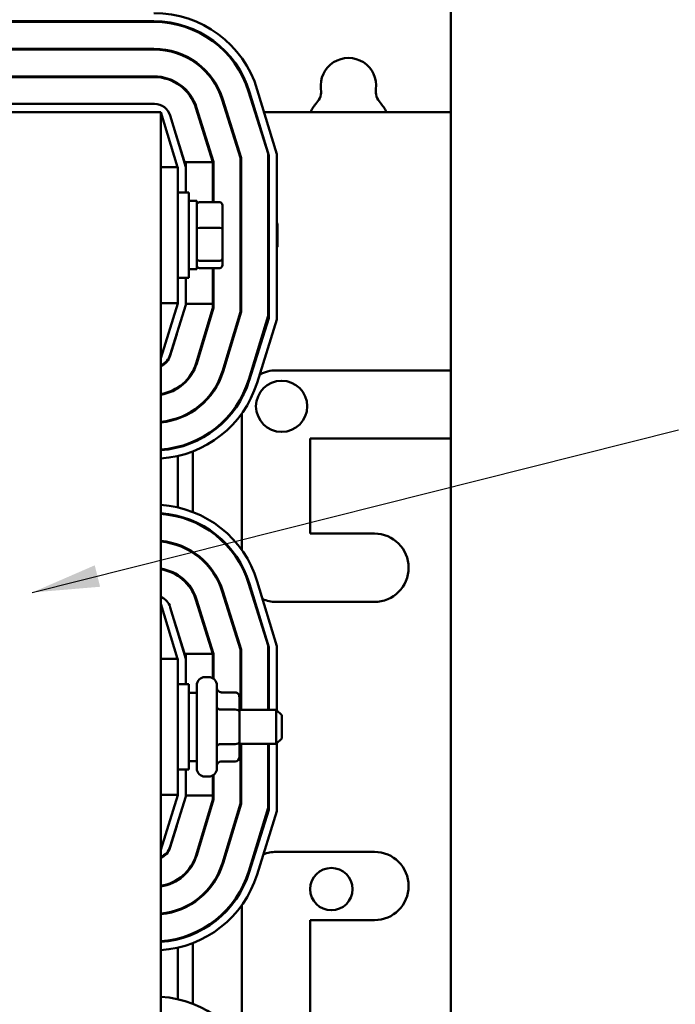
# Model space of a CAD drawing. Units: inches. Extents: x 2 to 108, y 1 to 84.
# Drawn here: x 72 to 77, y 43 to 50 of the extents above; entities that cross this region are included whole.
import ezdxf

# ---------------------------------------------------------------- set-up
doc = ezdxf.new("R2010")
doc.units = ezdxf.units.IN
doc.header["$LTSCALE"] = 5
doc.header["$MEASUREMENT"] = 0
doc.layers.add('Symbol (ANSI)', color=7, linetype='Continuous', lineweight=25)
doc.layers.add('Visible (ANSI)', color=7, linetype='Continuous', lineweight=50)
doc.styles.add('Note Text (ANSI)', font='tahoma.ttf')
doc.dimstyles.new('Default (ANSI)$7', dxfattribs={"dimscale": 5, "dimtxt": 0.12, "dimasz": 0.098425, "dimexe": 0.125, "dimexo": 0.0625, "dimgap": 0.031496, "dimtad": 0, "dimtih": 1, "dimtoh": 1, "dimrnd": 1e-08, "dimzin": 4, "dimdsep": 46, "dimtxsty": 'Note Text (ANSI)', "dimcen": 0.09, "dimdle": 0.393701, "dimclrd": 256, "dimclre": 256, "dimclrt": 256, "dimadec": 0, "dimazin": 1, "dimtfac": 1, "dimtofl": 0, "dimtmove": 0, "dimatfit": 3, "dimfxl": 1, "dimtolj": 1, "dimtzin": 4, "dimlwd": -1, "dimlwe": -1, "dimarcsym": 0})

msp = doc.modelspace()

# ---------------------------------------------------------------- linework, layer by layer
at = {"layer": 'Visible (ANSI)'}
for p, q in [((75.64, 49.6994), (75.64, 61.2104)), ((71.0541, 50.3604), (73.4658, 50.3604)), ((71.0544, 50.3654), (73.4655, 50.3654)), ((73.4658, 50.1634), (71.0541, 50.1634)), ((71.0541, 50.1584), (73.4658, 50.1584)), ((73.4658, 49.9614), (71.0541, 49.9614)), ((73.4658, 49.9564), (71.0541, 49.9564)), ((74.1588, 49.8509), (74.301, 49.396)), ((74.165, 49.8466), (74.306, 49.382)), ((74.366, 49.3909), (74.2224, 49.864)), ((73.4705, 49.7594), (71.0594, 49.7594)), ((73.966, 49.7907), (74.099, 49.3652)), ((74.104, 49.3659), (73.9708, 49.7921)), ((73.515, 49.6994), (71.015, 49.6994)), ((73.515, 40.6994), (73.515, 49.6994)), ((73.515, 49.6994), (73.6371, 49.2969)), ((73.7, 49.2963), (73.5853, 49.6742)), ((73.897, 49.3343), (73.7732, 49.7304)), ((73.902, 49.3351), (73.778, 49.7319)), ((73.7881, 49.6994), (73.7829, 49.6994)), ((73.9998, 49.6994), (73.9945, 49.6994)), ((74.2096, 49.6994), (74.2061, 49.6994)), ((75.64, 49.6994), (74.2723, 49.6994)), ((75.64, 47.8094), (75.64, 49.6994)), ((73.6167, 49.5707), (73.7, 49.3043)), ((73.64, 49.4963), (73.64, 49.4941)), ((74.301, 49.396), (74.301, 48.2075)), ((74.306, 49.382), (74.306, 48.192)), ((74.366, 48.1828), (74.366, 49.3909)), ((73.7, 49.3343), (73.897, 49.3343)), ((73.7, 49.3043), (73.7, 49.3343)), ((73.7, 49.2963), (73.7, 49.3043)), ((73.897, 49.3343), (73.897, 49.0401)), ((73.902, 49.0401), (73.902, 49.3351)), ((74.099, 49.3652), (74.099, 48.2374)), ((74.104, 48.2367), (74.104, 49.3659)), ((73.64, 49.2969), (73.515, 49.2969)), ((73.64, 48.3019), (73.64, 49.2969)), ((73.7, 49.1119), (73.7, 49.2963)), ((73.64, 49.1119), (73.72, 49.1119)), ((73.72, 49.1119), (73.72, 48.4869)), ((73.779, 49.0494), (73.72, 49.0494)), ((73.779, 48.5494), (73.779, 49.0494)), ((73.947, 49.0401), (73.799, 49.0401)), ((73.967, 48.8479), (73.967, 49.0182)), ((74.099, 48.9244), (74.104, 48.9244)), ((74.301, 48.9244), (74.306, 48.9244)), ((74.371, 48.8844), (74.366, 48.8894)), ((74.371, 48.8844), (74.371, 48.7144)), ((73.947, 48.8528), (73.799, 48.8528)), ((73.967, 48.6292), (73.967, 48.8479)), ((74.099, 48.6744), (74.104, 48.6744)), ((74.301, 48.6744), (74.306, 48.6744)), ((74.371, 48.7144), (74.366, 48.7094)), ((73.799, 48.612), (73.947, 48.612)), ((73.967, 48.5806), (73.967, 48.6292)), ((73.779, 48.5494), (73.72, 48.5494)), ((73.947, 48.5586), (73.799, 48.5586)), ((73.897, 48.5586), (73.897, 48.2966)), ((73.902, 48.2667), (73.902, 48.5586)), ((73.64, 48.4869), (73.72, 48.4869)), ((73.7, 48.2902), (73.7, 48.4869)), ((73.64, 48.3019), (73.515, 48.3019)), ((73.64, 48.2994), (73.515, 47.8994)), ((73.64, 48.3019), (73.64, 48.2994)), ((73.7, 48.2966), (73.897, 48.2966)), ((73.897, 48.2966), (73.897, 48.2674)), ((73.5854, 47.9236), (73.7, 48.2902)), ((73.897, 48.2674), (73.7736, 47.8609)), ((73.7784, 47.8594), (73.902, 48.2667)), ((74.099, 48.2374), (73.9669, 47.8022)), ((73.9717, 47.8007), (74.104, 48.2367)), ((74.301, 48.2075), (74.1602, 47.7435)), ((74.306, 48.192), (74.1636, 47.7363)), ((74.2208, 47.7184), (74.366, 48.1828)), ((73.5851, 47.9181), (73.6325, 48.0743)), ((73.75, 47.8035), (73.75, 47.7931)), ((74.36, 47.8094), (75.64, 47.8094)), ((75.64, 47.3094), (75.64, 47.8094)), ((73.64, 47.6837), (73.64, 47.6778)), ((73.75, 47.5143), (73.75, 47.5084)), ((73.64, 47.4603), (73.64, 47.455)), ((74.11, 46.493), (74.11, 47.4952)), ((73.75, 47.2864), (73.75, 47.2808)), ((74.61, 47.3094), (74.61, 46.6144)), ((75.64, 47.3094), (74.61, 47.3094)), ((75.64, 43.0894), (75.64, 47.3094)), ((73.64, 47.2496), (73.64, 47.2444)), ((73.75, 47.2161), (73.75, 46.7724)), ((73.64, 47.1828), (73.64, 46.8059)), ((73.64, 46.7442), (73.64, 46.7392)), ((73.75, 46.7077), (73.75, 46.7025)), ((74.61, 46.6144), (75.08, 46.6144)), ((73.64, 46.5339), (73.64, 46.5286)), ((73.75, 46.4806), (73.75, 46.4747)), ((74.11, 46.3693), (74.11, 46.3793)), ((73.64, 46.3112), (73.64, 46.3052)), ((74.1588, 46.2509), (74.301, 45.796)), ((74.165, 46.2466), (74.306, 45.782)), ((74.366, 45.7909), (74.2224, 46.264)), ((73.75, 46.1963), (73.75, 46.1859)), ((73.966, 46.1907), (74.099, 45.7652)), ((74.104, 45.7659), (73.9708, 46.1921)), ((73.515, 46.0994), (73.6371, 45.6969)), ((73.7, 45.6963), (73.5853, 46.0742)), ((73.897, 45.7343), (73.7732, 46.1304)), ((73.902, 45.7351), (73.778, 46.1319)), ((75.08, 46.1144), (74.36, 46.1144)), ((73.6167, 45.9707), (73.7, 45.7043)), ((73.64, 45.8963), (73.64, 45.8941)), ((74.301, 45.796), (74.301, 45.3244)), ((74.306, 45.782), (74.306, 45.3244)), ((74.366, 45.3194), (74.366, 45.7909)), ((73.7, 45.7343), (73.897, 45.7343)), ((73.7, 45.7043), (73.7, 45.7343)), ((73.7, 45.6963), (73.7, 45.7043)), ((73.897, 45.7343), (73.897, 45.5547)), ((73.902, 45.5514), (73.902, 45.7351)), ((74.099, 45.7652), (74.099, 45.3244)), ((74.104, 45.3244), (74.104, 45.7659)), ((73.64, 45.6969), (73.515, 45.6969)), ((73.64, 44.7019), (73.64, 45.6969)), ((73.7, 45.5119), (73.7, 45.6963)), ((73.839, 45.5634), (73.866, 45.5634)), ((73.64, 45.5119), (73.72, 45.5119)), ((73.72, 45.5119), (73.72, 44.8869)), ((73.779, 44.8954), (73.779, 45.5034)), ((73.926, 45.5034), (73.926, 44.8954)), ((73.779, 45.4494), (73.72, 45.4494)), ((74.061, 45.4522), (73.956, 45.4522)), ((74.091, 45.3086), (74.091, 45.4176)), ((74.061, 45.326), (73.956, 45.326)), ((74.091, 45.3244), (74.361, 45.3244)), ((74.091, 45.0904), (74.091, 45.3086)), ((74.361, 45.0744), (74.361, 45.3244)), ((74.401, 45.2844), (74.361, 45.3244)), ((74.401, 45.2844), (74.401, 45.1144)), ((74.061, 45.0731), (73.956, 45.0731)), ((74.091, 44.9811), (74.091, 45.0904)), ((74.091, 45.0744), (74.361, 45.0744)), ((74.099, 45.0744), (74.099, 44.6374)), ((74.104, 44.6367), (74.104, 45.0744)), ((74.301, 45.0744), (74.301, 44.6075)), ((74.306, 45.0744), (74.306, 44.592)), ((74.401, 45.1144), (74.361, 45.0744)), ((74.366, 44.5828), (74.366, 45.0794)), ((73.779, 44.9494), (73.72, 44.9494)), ((74.061, 44.9465), (73.956, 44.9465)), ((73.64, 44.8869), (73.72, 44.8869)), ((73.7, 44.6902), (73.7, 44.8869)), ((73.839, 44.8354), (73.866, 44.8354)), ((73.897, 44.844), (73.897, 44.6966)), ((73.902, 44.6667), (73.902, 44.8474)), ((73.64, 44.7019), (73.515, 44.7019)), ((73.64, 44.6994), (73.515, 44.2994)), ((73.64, 44.7019), (73.64, 44.6994)), ((73.7, 44.6966), (73.897, 44.6966)), ((73.897, 44.6966), (73.897, 44.6674)), ((73.5854, 44.3236), (73.7, 44.6902)), ((73.897, 44.6674), (73.7736, 44.2609)), ((73.7784, 44.2594), (73.902, 44.6667)), ((74.099, 44.6374), (73.9669, 44.2022)), ((73.9717, 44.2007), (74.104, 44.6367)), ((74.301, 44.6075), (74.1602, 44.1435)), ((74.306, 44.592), (74.1636, 44.1363)), ((74.2208, 44.1184), (74.366, 44.5828)), ((73.5851, 44.3181), (73.6325, 44.4743)), ((74.36, 44.2844), (75.08, 44.2844)), ((73.75, 44.2035), (73.75, 44.1931)), ((73.64, 44.0837), (73.64, 44.0778)), ((74.11, 44.0087), (74.11, 44.0201)), ((73.75, 43.9143), (73.75, 43.9084)), ((73.64, 43.8603), (73.64, 43.855)), ((74.11, 42.893), (74.11, 43.8952)), ((74.61, 43.7844), (74.61, 43.0894)), ((75.08, 43.7844), (74.61, 43.7844)), ((73.75, 43.6864), (73.75, 43.6808)), ((73.64, 43.6496), (73.64, 43.6444)), ((73.75, 43.6161), (73.75, 43.1724)), ((73.64, 43.5828), (73.64, 43.2059))]:
    msp.add_line(p, q, dxfattribs=at)
for centre, radius in [((74.4002, 47.5461), 0.1875), ((74.7647, 44.0114), 0.155)]:
    msp.add_circle(centre, radius, dxfattribs=at)
for centre, radius, start, end in [((73.4655, 49.6344), 0.791, 16.88051, 90), ((73.4655, 49.6344), 0.731, 16.88051, 90), ((73.4658, 49.6344), 0.726, 17.35402, 90), ((73.4658, 49.6344), 0.529, 17.35402, 90), ((73.4658, 49.6344), 0.524, 17.35402, 90), ((74.89, 49.8934), 0.203, 352.76616, 187.23384), ((73.4658, 49.6344), 0.327, 17.35402, 90), ((73.4658, 49.6344), 0.322, 17.35402, 90), ((74.5646, 49.8521), 0.125, 318.41927, 7.23384), ((75.2153, 49.8521), 0.125, 172.76616, 221.58073), ((73.4705, 49.6394), 0.12, 16.88051, 90), ((74.89, 49.5634), 0.31, 138.41927, 153.97842), ((74.89, 49.5634), 0.31, 26.02158, 41.58073), ((73.4708, 47.9594), 0.12, 291.5674, 342.64598), ((73.4655, 47.9544), 0.125, 293.32564, 343.11949), ((73.4655, 47.9544), 0.322, 278.84198, 343.11949), ((73.4655, 47.9544), 0.327, 278.70572, 343.11949), ((73.4655, 47.9544), 0.524, 275.41997, 343.11949), ((73.4655, 47.9544), 0.529, 275.36859, 343.11949), ((74.36, 47.5594), 0.25, 90, 118.7765), ((73.4655, 47.9544), 0.726, 273.90913, 343.11949), ((73.4658, 47.9544), 0.731, 273.85226, 342.64598), ((73.4658, 47.9544), 0.791, 273.55966, 342.64598), ((74.36, 47.5594), 0.25, 147.84908, 164.48122), ((73.4655, 46.0344), 0.791, 16.88051, 86.41254), ((73.4655, 46.0344), 0.731, 16.88051, 86.11765), ((73.4658, 46.0344), 0.726, 17.35402, 86.12117), ((75.08, 46.3644), 0.25, 270, 90), ((73.4658, 46.0344), 0.529, 17.35402, 84.67309), ((73.4658, 46.0344), 0.524, 17.35402, 84.62211), ((73.4658, 46.0344), 0.327, 17.35402, 81.36218), ((73.4658, 46.0344), 0.322, 17.35402, 81.227), ((73.4705, 46.0394), 0.12, 16.88051, 68.23578), ((74.36, 46.3644), 0.25, 222.74953, 224.8608), ((74.36, 46.3644), 0.25, 246.85646, 270), ((73.839, 45.5034), 0.06, 90, 180), ((73.866, 45.5034), 0.06, 0, 90), ((73.839, 44.8954), 0.06, 180, 270), ((73.866, 44.8954), 0.06, 270, 0), ((73.4708, 44.3594), 0.12, 291.5674, 342.64598), ((73.4655, 44.3544), 0.125, 293.32564, 343.11949), ((73.4655, 44.3544), 0.322, 278.84198, 343.11949), ((73.4655, 44.3544), 0.327, 278.70572, 343.11949), ((74.36, 44.0344), 0.25, 90, 111.80226), ((75.08, 44.0344), 0.25, 270, 90), ((73.4655, 44.3544), 0.524, 275.41997, 343.11949), ((73.4655, 44.3544), 0.529, 275.36859, 343.11949), ((74.36, 44.0344), 0.25, 133.27214, 136.18108), ((73.4655, 44.3544), 0.726, 273.90913, 343.11949), ((73.4658, 44.3544), 0.731, 273.85226, 342.64598), ((73.4658, 44.3544), 0.791, 273.55966, 342.64598), ((73.4655, 42.4344), 0.791, 16.88051, 86.41254)]:
    msp.add_arc(centre, radius, start, end, dxfattribs=at)
for centre, major_axis, ratio, start_param, end_param in [((73.799, 49.0182), (0, -0.022), 0.90953, 3.141593, 4.712389), ((73.947, 49.0182), (0, -0.022), 0.90953, 1.570796, 3.141593), ((73.799, 48.8479), (-0.02, 0), 0.244161, 4.712389, 6.283185), ((73.947, 48.8479), (0.02, 0), 0.244161, 0, 1.570796), ((73.799, 48.6292), (-0.02, 0), 0.855309, 0, 1.570796), ((73.947, 48.6292), (0.02, 0), 0.855309, 4.712389, 6.283185), ((73.799, 48.5806), (0, 0.022), 0.90953, 1.570796, 3.141593), ((73.947, 48.5806), (0, 0.022), 0.90953, 3.141593, 4.712389), ((73.956, 45.4869), (0, -0.0346), 0.866026, 4.712389, 6.283185), ((74.061, 45.4176), (0, -0.0346), 0.866026, 1.570796, 3.141593), ((73.956, 45.3433), (0.03, 0), 0.578221, 3.141593, 4.712389), ((74.061, 45.3086), (-0.03, 0), 0.578221, 3.141593, 4.712389), ((73.956, 45.0558), (0.03, 0), 0.576479, 1.570796, 3.141593), ((74.061, 45.0904), (-0.03, 0), 0.576479, 1.570796, 3.141593), ((74.061, 44.9811), (0, 0.0346), 0.866026, 3.141593, 4.712389), ((73.956, 44.9118), (0, -0.0346), 0.866026, 3.141593, 4.712389)]:
    msp.add_ellipse(centre, major_axis=major_axis, ratio=ratio, start_param=start_param, end_param=end_param, dxfattribs=at)

# ---------------------------------------------------------------- leaders
at = {"layer": 'Symbol (ANSI)', "annotation_type": 0, "has_hookline": 1, "hookline_direction": 1, "text_width": 0.2579}
msp.add_leader([(72.5743, 46.1834), (77.306, 47.3743)], dimstyle='Default (ANSI)$7', override={"dimtad": 0}, dxfattribs=at)

doc.saveas('drawing.dxf')
